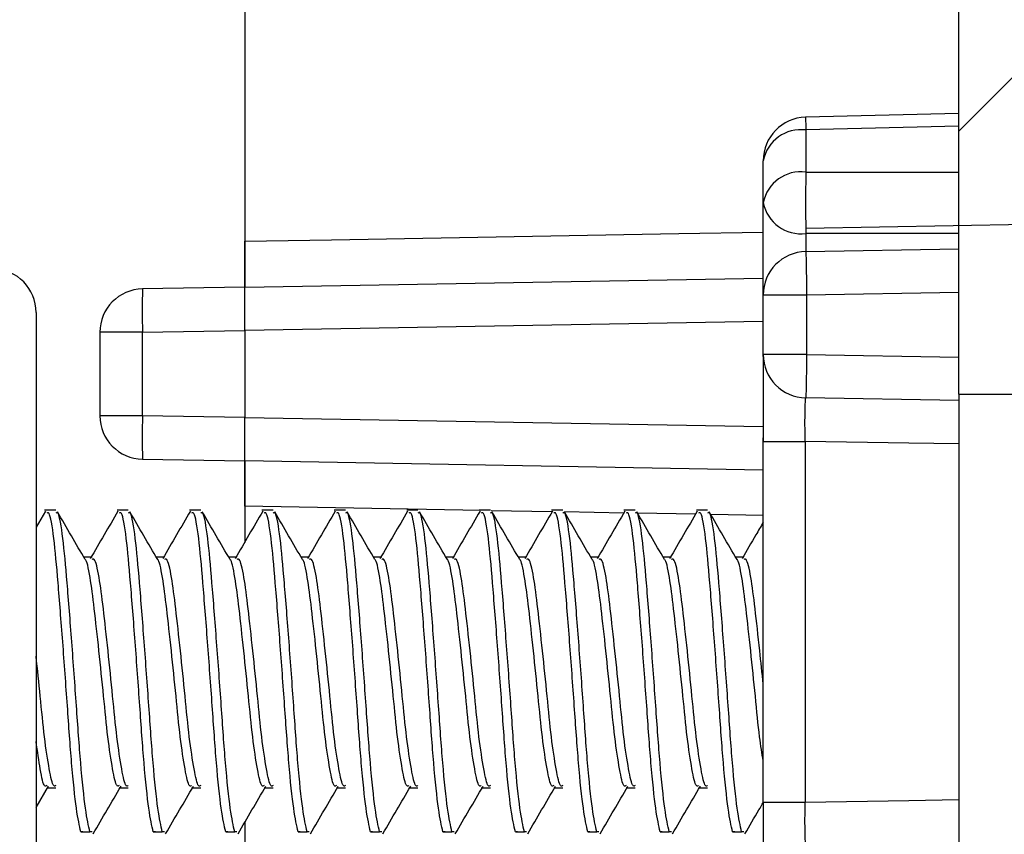
# Model space of a CAD drawing. Units: inches. Extents: x 0.1 to 16.9, y 0.1 to 10.9.
# Drawn here: x 9 to 9.5, y 5.1 to 5.5 of the extents above; entities that cross this region are included whole.
import ezdxf

# ---------------------------------------------------------------- set-up
doc = ezdxf.new("R2010")
doc.units = ezdxf.units.IN
doc.header["$MEASUREMENT"] = 0
pattern_1 = [(45, (0, 0), (-0.08838834764831843, 0.08838834764831845), [])]

msp = doc.modelspace()

# ---------------------------------------------------------------- hatches: boundary and pattern name
at = {"linetype": 'Continuous', "lineweight": 18}
h = msp.add_hatch(dxfattribs=at)
h.set_pattern_fill('ANSI31', style=0)
h.set_pattern_definition(pattern_1)
edge = h.paths.add_edge_path(flags=0)
edge.add_arc((9.766334644831375, 8.736723142814506), 0.1125, 9.046911093940612e-13, 87.00000000000075)
edge.add_line((9.772222439908704, 8.849068965474396), (9.542834644831373, 8.861090670409032))
edge.add_line((9.542834644831373, 8.861090670409032), (9.542834644831373, 8.780735724513171))
edge.add_arc((9.565334644831374, 8.780735724513173), 0.0225, 180.0000000000054, 268.5000000000015)
edge.add_line((9.564745663494447, 8.758243434701223), (9.7444236261683, 8.753538401662933))
edge.add_arc((9.743834644831374, 8.731046111850985), 0.0225, -7.958078640513122e-13, 88.49999999999977, ccw=False)
edge.add_line((9.766334644831375, 8.731046111850985), (9.766334644831398, 5.422162390149756))
edge.add_arc((9.743834644831397, 5.422162390149756), 0.0225, 271.000000000002, 360, ccw=False)
edge.add_line((9.744227323976236, 5.399665817008739), (9.638441965686559, 5.397819326711335))
edge.add_arc((9.638834644831398, 5.375322753570317), 0.0225, 91.00000000000198, 180)
edge.add_line((9.616334644831397, 5.375322753570317), (9.616334644831397, 5.337736655088517))
edge.add_arc((9.638834644831398, 5.337736655088517), 0.0225, 180, 268.9999999999988)
edge.add_line((9.638441965686559, 5.3152400819475), (9.774227323976236, 5.312869939702253))
edge.add_arc((9.773834644831398, 5.290373366561233), 0.0225, 3.694822225952521e-12, 89.00000000000182, ccw=False)
edge.add_line((9.796334644831397, 5.290373366561234), (9.796334644831399, 5.115186042097603))
edge.add_arc((9.773834644831398, 5.115186042097603), 0.0225, 271.00000000000193, 360, ccw=False)
edge.add_line((9.774227323976238, 5.092689468956584), (9.546191965686559, 5.088709096971707))
edge.add_arc((9.546584644831398, 5.066212523830688), 0.0225, 91.00000000000198, 180)
edge.add_line((9.524084644831397, 5.066212523830688), (9.524084644831401, 4.801529704329415))
edge.add_arc((9.5990846448314, 4.801529704329415), 0.07500000000000001, 180, 270.0000000000021)
edge.add_line((9.599084644831402, 4.726529704329415), (9.614084644831404, 4.726529704329415))
edge.add_arc((9.614084644831403, 4.749029704329416), 0.0225, 270.0000000000053, 360.0000000000008)
edge.add_line((9.636584644831403, 4.749029704329416), (9.636584644831402, 4.880530264806505))
edge.add_arc((9.659084644831402, 4.880530264806505), 0.0225, 93.00000000000131, 180, ccw=False)
edge.add_line((9.657907085815935, 4.902999429338482), (9.772222439908731, 4.90899044318444))
edge.add_arc((9.7663346448314, 5.02133626584433), 0.1125, 273.000000000001, 360.0000000000008)
edge.add_line((9.8788346448314, 5.02133626584433), (9.878834644831395, 5.679029704329419))
edge.add_line((9.878834644831395, 5.679029704329419), (9.856334644831396, 5.679029704329419))
edge.add_line((9.856334644831396, 5.679029704329419), (9.85633464483139, 6.579029704329418))
edge.add_line((9.85633464483139, 6.579029704329418), (9.87883464483139, 6.579029704329418))
edge.add_line((9.87883464483139, 6.579029704329418), (9.878834644831388, 6.872867538614263))
edge.add_line((9.878834644831388, 6.872867538614263), (9.893834644831387, 6.872867538614263))
edge.add_line((9.893834644831387, 6.872867538614263), (9.893834644831387, 6.915437219008107))
edge.add_line((9.893834644831387, 6.915437219008107), (9.878834644831388, 6.915437219008107))
edge.add_line((9.878834644831388, 6.915437219008107), (9.878834644831375, 8.736723142814508))
h = msp.add_hatch(dxfattribs=at)
h.set_pattern_fill('ANSI31', style=0)
h.set_pattern_definition(pattern_1)
h.paths.add_polyline_path([(9.522584644831376, 8.199029704329414), (9.522584644831397, 5.320529704329417), (9.616334644831397, 5.320529704329417), (9.616334644831376, 8.199029704329414)], flags=0)

# ---------------------------------------------------------------- linework, layer by layer
at = {"color": 7, "linetype": 'Continuous', "lineweight": 25}
for p, q in [((9.522584647761747, 5.320529621306251), (9.522584647761747, 8.199029718627495)), ((9.152834671645023, 5.64611310013812), (9.152834671645023, 5.399763685987574)), ((9.152834671645023, 5.626769163600925), (9.152834671645023, 5.376029700164604)), ((9.522584647761747, 5.465892722059306), (9.443279386402892, 5.463935184672945)), ((9.443441964524776, 5.457349560750634), (9.443441964524776, 5.435585652169164)), ((9.421334639910476, 5.4196782959323), (9.421334639910476, 5.441441984516312)), ((9.421334639910476, 5.371919047651212), (9.421334639910476, 5.4196782959323)), ((9.74422732982657, 5.411665768493701), (9.443441964524776, 5.406415529144914)), ((9.443441964524776, 5.394415547769722), (9.522584647761747, 5.395797131809546)), ((9.152834671645023, 5.376029700164604), (9.421334639910476, 5.380716306024532)), ((9.152834671645023, 5.376029700164604), (9.099941947666283, 5.375106370830983)), ((9.152834671645023, 5.353533200046092), (9.152834671645023, 5.376029700164604)), ((9.421334639910476, 5.341140303209894), (9.421334639910476, 5.371919047651212)), ((9.443834632488642, 5.371919047651212), (9.421334639910476, 5.371919047651212)), ((9.443834632488642, 5.371919047651212), (9.443834632488642, 5.341140303209894)), ((9.044834619270842, 5.362918951621089), (9.044834619270842, 5.016041478779256)), ((9.099941947666283, 5.352609870712471), (9.077834623051983, 5.352609870712471)), ((9.077834623051983, 5.352609870712471), (9.077834623051983, 5.309449449305343)), ((9.099941947666283, 5.352609870712471), (9.152834671645023, 5.353533200046092)), ((9.099941947666283, 5.309449449305343), (9.099941947666283, 5.352609870712471)), ((9.152834671645023, 5.353533200046092), (9.152834671645023, 5.30852633996918)), ((9.443834632488642, 5.341140303209894), (9.421334639910476, 5.341140303209894)), ((9.421334639910476, 5.340147234681907), (9.421334639910476, 5.341140303209894)), ((9.522584647761747, 5.317262439049018), (9.443441964524776, 5.318643803091383)), ((9.522584647761747, 5.320529621306251), (9.61633463975384, 5.320529621306251)), ((9.522584647761747, 5.320529621306251), (9.522584647761747, 5.08802948716764)), ((9.099941947666283, 5.309449449305343), (9.077834623051983, 5.309449449305343)), ((9.152834671645023, 5.30852633996918), (9.099941947666283, 5.309449449305343)), ((9.152834671645023, 5.286029619853211), (9.152834671645023, 5.30852633996918)), ((9.421334639910476, 5.296160282822928), (9.421334639910476, 5.298029601228402)), ((9.421334639910476, 5.296160282822928), (9.443067611349337, 5.296160282822928)), ((9.421334639910476, 5.109399160303352), (9.421334639910476, 5.296160282822928)), ((9.443067611349337, 5.296160282822928), (9.443067611349337, 5.109399160303352)), ((9.099941947666283, 5.286952949186832), (9.152834671645023, 5.286029619853211)), ((9.152834671645023, 5.286029619853211), (9.152834671645023, 5.243846867151969)), ((9.421334639910476, 5.281343013993282), (9.152834671645023, 5.286029619853211)), ((9.152834671645023, 5.262553031056768), (9.152834671645023, 5.243892406625894)), ((9.049691283166247, 5.260038460105307), (9.044834619270842, 5.251692856514431)), ((9.055042611347247, 5.260529714430294), (9.04924089336919, 5.260529714430294)), ((9.092542608144084, 5.260529714430294), (9.086740890166025, 5.260529714430294)), ((9.130042604940922, 5.260529714430294), (9.124240886962863, 5.260529714430294)), ((9.16754260173776, 5.260529714430294), (9.1617408837597, 5.260529714430294)), ((9.205042598534595, 5.260529714430294), (9.199240880556538, 5.260529714430294)), ((9.242542595331432, 5.260529714430294), (9.236740877353373, 5.260529714430294)), ((9.28004259212827, 5.260529714430294), (9.27424087415021, 5.260529714430294)), ((9.317542588925107, 5.260529714430294), (9.311740870947048, 5.260529714430294)), ((9.355042585721943, 5.260529714430294), (9.349240867743886, 5.260529714430294)), ((9.39254258251878, 5.260529714430294), (9.386740919540086, 5.260529714430294)), ((9.073792609745666, 5.236172695804652), (9.06958405836321, 5.236172695804652)), ((9.111292606542504, 5.236172695804652), (9.107084055160048, 5.236172695804652)), ((9.14879260333934, 5.236172695804652), (9.144584051956885, 5.236172695804652)), ((9.186292600136177, 5.236172695804652), (9.182084048753723, 5.236172695804652)), ((9.223792596933015, 5.236172695804652), (9.219584045550558, 5.236172695804652)), ((9.26129259372985, 5.236172695804652), (9.257084042347396, 5.236172695804652)), ((9.298792590526688, 5.236172695804652), (9.294584094143598, 5.236172695804652)), ((9.336292587323525, 5.236172695804652), (9.332084090940434, 5.236172695804652)), ((9.373792584120363, 5.236172695804652), (9.369584087737271, 5.236172695804652)), ((9.411292580917198, 5.236172695804652), (9.407084084534109, 5.236172695804652)), ((9.044834619270842, 5.106620152406689), (9.05128692473326, 5.117653464948921)), ((9.050355125497484, 5.116886553808343), (9.055042611347247, 5.116886553808343)), ((9.087855122294322, 5.116886553808343), (9.092542608144084, 5.116886553808343)), ((9.125355119091157, 5.116886553808343), (9.130042604940922, 5.116886553808343)), ((9.162855115887995, 5.116886553808343), (9.16754260173776, 5.116886553808343)), ((9.200355112684832, 5.116886553808343), (9.205042598534595, 5.116886553808343)), ((9.23785510948167, 5.116886553808343), (9.242542595331432, 5.116886553808343)), ((9.275355106278505, 5.116886553808343), (9.28004259212827, 5.116886553808343)), ((9.312855103075343, 5.116886553808343), (9.317542588925107, 5.116886553808343)), ((9.35035509987218, 5.116886553808343), (9.355042585721943, 5.116886553808343)), ((9.387855096669018, 5.116886553808343), (9.39254258251878, 5.116886553808343)), ((9.421334639910476, 5.109399160303352), (9.443067611349337, 5.109399160303352)), ((9.152834671645023, 5.098895161646441), (9.152834671645023, 5.081976037097611)), ((9.152834671645023, 5.098841922261466), (9.152834671645023, 5.081829958785121)), ((9.069105123895902, 5.094119016820874), (9.067990891767607, 5.0940349777917)), ((9.067990891767607, 5.0940349777917), (9.07267837761737, 5.0940349777917)), ((9.073792609745666, 5.094119016820874), (9.07267837761737, 5.0940349777917)), ((9.10660512069274, 5.094119016820874), (9.105490888564445, 5.0940349777917)), ((9.105490888564445, 5.0940349777917), (9.110178374414208, 5.0940349777917)), ((9.111292606542504, 5.094119016820874), (9.110178374414208, 5.0940349777917)), ((9.144105117489577, 5.094119016820874), (9.14299088536128, 5.0940349777917)), ((9.14299088536128, 5.0940349777917), (9.147678371211045, 5.0940349777917)), ((9.14879260333934, 5.094119016820874), (9.147678371211045, 5.0940349777917)), ((9.181605114286414, 5.094119016820874), (9.180490882158118, 5.0940349777917)), ((9.180490882158118, 5.0940349777917), (9.185178368007882, 5.0940349777917)), ((9.186292600136177, 5.094119016820874), (9.185178368007882, 5.0940349777917)), ((9.21910511108325, 5.094119016820874), (9.217990878954955, 5.0940349777917)), ((9.217990878954955, 5.0940349777917), (9.222678419804083, 5.0940349777917)), ((9.223792596933015, 5.094119016820874), (9.222678419804083, 5.0940349777917)), ((9.256605107880088, 5.094119016820874), (9.255490875751793, 5.0940349777917)), ((9.255490875751793, 5.0940349777917), (9.26017841660092, 5.0940349777917)), ((9.26129259372985, 5.094119016820874), (9.26017841660092, 5.0940349777917)), ((9.294105104676925, 5.094119016820874), (9.292990872548629, 5.0940349777917)), ((9.292990872548629, 5.0940349777917), (9.297678413397758, 5.0940349777917)), ((9.298792590526688, 5.094119016820874), (9.297678413397758, 5.0940349777917)), ((9.331605101473762, 5.094119016820874), (9.330490869345466, 5.0940349777917)), ((9.330490869345466, 5.0940349777917), (9.335178410194594, 5.0940349777917)), ((9.336292587323525, 5.094119016820874), (9.335178410194594, 5.0940349777917)), ((9.369105098270598, 5.094119016820874), (9.367990921141669, 5.0940349777917)), ((9.367990921141669, 5.0940349777917), (9.372678406991431, 5.0940349777917)), ((9.373792584120363, 5.094119016820874), (9.372678406991431, 5.0940349777917)), ((9.406605095067436, 5.094119016820874), (9.405490917938504, 5.0940349777917)), ((9.405490917938504, 5.0940349777917), (9.410178403788269, 5.0940349777917)), ((9.411292580917198, 5.094119016820874), (9.410178403788269, 5.0940349777917))]:
    msp.add_line(p, q, dxfattribs=at)
at = {"color": 8, "linetype": 'Continuous', "lineweight": 25}
for p, q in [((9.522584647761747, 5.459303138182741), (9.443441964524776, 5.457349560750634)), ((9.443441964524776, 5.435585652169164), (9.522584647761747, 5.435585652169164)), ((9.522584647761747, 5.403770719697978), (9.443441964524776, 5.403770719697978)), ((9.443441964524776, 5.403770719697978), (9.443441964524776, 5.394415547769722)), ((9.522584647761747, 5.373293591772361), (9.443834632488642, 5.371919047651212)), ((9.421334639910476, 5.358219805906021), (9.152834671645023, 5.353533200046092)), ((9.443834632488642, 5.341140303209894), (9.522584647761747, 5.339765759088745)), ((9.152834671645023, 5.30852633996918), (9.421334639910476, 5.303839514111793)), ((9.275100074224659, 5.260381216145759), (9.152834671645023, 5.262553031056768)), ((9.312009157847775, 5.259725623719219), (9.28053956638718, 5.260284637261447)), ((9.349125479076864, 5.259066291335883), (9.318398819033863, 5.259612105030596)), ((9.386241800305955, 5.258406958952547), (9.356290851301873, 5.258938912807371)), ((9.421334639910476, 5.257783486154958), (9.394182938569248, 5.258265720584144))]:
    msp.add_line(p, q, dxfattribs=at)
at = {"color": 8, "linetype": 'Continuous', "lineweight": 25, "flags": 128}
for points in [[(9.443279386402892, 5.463935184672945), (9.443290056279633, 5.463503109664313), (9.443321653414621, 5.462223604445266), (9.44337294032215, 5.460145728449066), (9.443441964524776, 5.457349560750634)], [(9.152834671645023, 5.399763685987574), (9.197810897075827, 5.400562716757102), (9.377715743799687, 5.403759279830132), (9.421334639910476, 5.404534550874136)], [(9.522584647761747, 5.294821378290067), (9.496774683420657, 5.295255873270744), (9.443067611349337, 5.296160282822928)], [(9.443067611349337, 5.109399160303352), (9.496774683420657, 5.110303349858078), (9.522584647761747, 5.110738064836212)]]:
    msp.add_lwpolyline(points, dxfattribs=at)
at = {"color": 7, "linetype": 'Continuous', "lineweight": 25, "flags": 128}
for points in [[(9.443441964524776, 5.394415547769722), (9.443449499437733, 5.393983252763632), (9.44347185667946, 5.392703087552209), (9.443508156260124, 5.390624331566176), (9.443556968196244, 5.387826403888075), (9.443616477508787, 5.384417543267524), (9.44368437422444, 5.380527988199996), (9.443758045873377, 5.376307776952236), (9.443834632488642, 5.371919047651212)], [(9.443834632488642, 5.341140303209894), (9.443758045873377, 5.336751573908869), (9.44368437422444, 5.332531362661109), (9.443616477508787, 5.328642027591041), (9.443556968196244, 5.32523294697303), (9.443508156260124, 5.322435239292388), (9.44347185667946, 5.320356263308897), (9.443449499437733, 5.319076098097474), (9.443441964524776, 5.318643803091383)]]:
    msp.add_lwpolyline(points, dxfattribs=at)
at = {"color": 7, "linetype": 'Continuous', "lineweight": 25}
for centre, radius, start, end in [((9.44383464483138, 5.441442016131756), 0.02249999999999979, 91.41406999933048, 180), ((9.440906609670728, 5.437557577722054), 0.01995371184615896, 82.70016133800743, 168.7745015968421), ((9.440906429213335, 5.415793866209556), 0.01995353930475679, 82.69957546065969, 168.7743361444009), ((10.19854374466244, 5.419678185933571), 0.7552693200766851, 178.7931482804416, 181.2068517195593), ((9.440906524256734, 5.423562584023693), 0.01995360495851083, 191.2252118201061, 277.3001252450483), ((9.44383464483138, 5.371919015909317), 0.02250000000000056, 90.99999999999741, 180), ((9.02233464483138, 5.362919015909317), 0.0224999999999997, 0, 88.99999999999804), ((9.100334644831381, 5.3526098860397), 0.02250000000000085, 91.00000000000198, 180), ((9.422395836041101, 5.363858120771727), 0.3226500166704404, 178.0021452371251, 181.9978547628758), ((9.44383464483138, 5.341140392749523), 0.02250000000000056, 180, 269.0000000000034), ((9.100334644831381, 5.30944952261914), 0.02250000000000085, 179.9999999999983, 268.9999999999988), ((9.422403749726094, 5.298201199246089), 0.3226579255450831, 178.0021942276764, 181.9978057723249)]:
    msp.add_arc(centre, radius, start, end, dxfattribs=at)
for points, knots in [([(9.15283464483138, 5.376029704329421), (9.15283464483138, 5.376029704329421), (9.15283464483138, 5.378651366869919), (9.15283464483138, 5.387461292668546), (9.15283464483138, 5.393621479186292), (9.15283464483138, 5.399763634660482)], [0, 0, 0, 0, 0.5, 0.5, 1, 1, 1, 1]), ([(9.421334644831381, 5.341140392749523), (9.42133464483138, 5.341140392749522), (9.42133464483138, 5.336257095827711), (9.42133464483138, 5.323811172769001), (9.421334644831381, 5.318822894220011), (9.421334644831381, 5.307931551341396), (9.421334644831381, 5.302101579363767), (9.421334644831381, 5.296160315643972)], [0, 0, 0, 0, 0.4999999999999969, 0.4999999999999969, 0.7499999999999984, 0.7499999999999984, 1, 1, 1, 1]), ([(9.443067599376835, 5.29616031564397), (9.442971091137371, 5.302104099547348), (9.44295241385705, 5.307918729683804), (9.443082493979427, 5.316213592647862), (9.443232666557224, 5.318647472938395), (9.443441965686542, 5.318643819608504)], [0, 0, 0, 0, 0.5, 0.5, 1, 1, 1, 1]), ([(9.15283464483138, 5.262553067554463), (9.15283464483138, 5.268654986758069), (9.15283464483138, 5.274733074183922), (9.15283464483138, 5.283439556254968), (9.15283464483138, 5.286029704329421), (9.15283464483138, 5.286029704329421)], [0, 0, 0, 0, 0.5, 0.5, 1, 1, 1, 1]), ([(9.067990891767607, 5.0940349777917), (9.067243523494955, 5.097315153899226), (9.06572906588937, 5.103962061234567), (9.06317724219659, 5.12827336899633), (9.061062305903619, 5.159123194233568), (9.058616297238732, 5.192762062399042), (9.056168084615638, 5.224013156225661), (9.054059196777388, 5.247489540043168), (9.051900462316873, 5.260088550500292), (9.050741665673513, 5.259227630242178), (9.050355125497484, 5.258940452789581)], [0, 0, 0, 0, 0.1320551308269455, 0.2675948452123951, 0.3977467636038591, 0.5321063263181528, 0.666464814775234, 0.7966173336842204, 0.9321575773546553, 1, 1, 1, 1]), ([(9.07267837761737, 5.0940349777917), (9.071931011483485, 5.097315154043637), (9.070416558211873, 5.10396206167161), (9.067864701896887, 5.128273366296892), (9.065749887085515, 5.159123199452825), (9.063303755180653, 5.192762059276538), (9.060855585514709, 5.224013156803792), (9.058746650070375, 5.247489538553378), (9.056588043288341, 5.26008855114905), (9.055429175384415, 5.259227630454996), (9.055042611347247, 5.258940452789581)], [0, 0, 0, 0, 0.1320551308025091, 0.2675948451628774, 0.3977467483601381, 0.5321063272486383, 0.6664648156808568, 0.7966173345657588, 0.9321575617259179, 1, 1, 1, 1]), ([(9.07028689524398, 5.234972169673233), (9.067884888648706, 5.239069914669587), (9.063073422569616, 5.247278119047344), (9.05828536079216, 5.25550928623741), (9.055887621585617, 5.259631244809492)], [0, 0, 0, 0, 0.4992255075249753, 0.9999999999999999, 0.9999999999999999, 0.9999999999999999, 0.9999999999999999]), ([(9.087191279963085, 5.260038460105307), (9.084805149853686, 5.255935423005519), (9.080038839516353, 5.2477395798425), (9.075256960343483, 5.239550014903593), (9.072869005415223, 5.2354603440338)], [0, 0, 0, 0, 0.5006241600987525, 1, 1, 1, 1]), ([(9.105490888564445, 5.0940349777917), (9.104743520291791, 5.097315153899226), (9.103229062686207, 5.103962061234567), (9.100677238993427, 5.12827336899633), (9.098562302700454, 5.159123194233568), (9.09611629403557, 5.192762062399042), (9.093668081412476, 5.224013156225661), (9.091559193574223, 5.247489540043168), (9.08940045911371, 5.260088550500292), (9.08824166247035, 5.259227630242178), (9.087855122294322, 5.258940452789581)], [0, 0, 0, 0, 0.1320551308269455, 0.2675948452123951, 0.3977467636038591, 0.5321063263181528, 0.666464814775234, 0.7966173336842204, 0.9321575773546553, 1, 1, 1, 1]), ([(9.110178374414208, 5.0940349777917), (9.109431008280323, 5.097315154043637), (9.107916555008712, 5.10396206167161), (9.105364698693723, 5.128273366296892), (9.103249883882352, 5.159123199452825), (9.100803751977491, 5.192762059276538), (9.098355582311546, 5.224013156803792), (9.096246646867213, 5.247489538553378), (9.094088040085179, 5.26008855114905), (9.092929172181252, 5.259227630454996), (9.092542608144084, 5.258940452789581)], [0, 0, 0, 0, 0.1320551308025091, 0.2675948451628774, 0.3977467483601381, 0.5321063272486383, 0.6664648156808568, 0.7966173345657588, 0.9321575617259179, 1, 1, 1, 1]), ([(9.107786892040815, 5.234972169673233), (9.105384885445543, 5.239069914669587), (9.100573419366452, 5.247278119047344), (9.095785357588998, 5.25550928623741), (9.093387618382454, 5.259631244809492)], [0, 0, 0, 0, 0.4992255075249753, 0.9999999999999999, 0.9999999999999999, 0.9999999999999999, 0.9999999999999999]), ([(9.124691276759922, 5.260038460105307), (9.122305146650524, 5.255935423005519), (9.11753883631319, 5.2477395798425), (9.112756957140318, 5.239550014903593), (9.110369002212058, 5.2354603440338)], [0, 0, 0, 0, 0.5006241600987525, 1, 1, 1, 1]), ([(9.14299088536128, 5.0940349777917), (9.142243517088628, 5.097315153899226), (9.140729059483045, 5.103962061234567), (9.138177235790264, 5.12827336899633), (9.136062299497292, 5.159123194233568), (9.133616290832405, 5.192762062399042), (9.131168078209312, 5.224013156225661), (9.129059190371061, 5.247489540043168), (9.126900455910548, 5.260088550500292), (9.125741659267186, 5.259227630242178), (9.125355119091157, 5.258940452789581)], [0, 0, 0, 0, 0.1320551308269455, 0.2675948452123951, 0.3977467636038591, 0.5321063263181528, 0.666464814775234, 0.7966173336842204, 0.9321575773546553, 1, 1, 1, 1]), ([(9.147678371211045, 5.0940349777917), (9.14693100507716, 5.097315154043637), (9.145416551805548, 5.10396206167161), (9.14286469549056, 5.128273366296892), (9.14074988067919, 5.159123199452825), (9.138303748774328, 5.192762059276538), (9.135855579108384, 5.224013156803792), (9.13374664366405, 5.247489538553378), (9.131588036882015, 5.26008855114905), (9.130429168978088, 5.259227630454996), (9.130042604940922, 5.258940452789581)], [0, 0, 0, 0, 0.1320551308025091, 0.2675948451628774, 0.3977467483601381, 0.5321063272486383, 0.6664648156808568, 0.7966173345657588, 0.9321575617259179, 1, 1, 1, 1]), ([(9.145286888837653, 5.234972169673233), (9.142884882242381, 5.239069914669587), (9.138073416163289, 5.247278119047344), (9.133285354385835, 5.25550928623741), (9.130887615179292, 5.259631244809492)], [0, 0, 0, 0, 0.4992255075249753, 0.9999999999999999, 0.9999999999999999, 0.9999999999999999, 0.9999999999999999]), ([(9.162191273556758, 5.260038460105307), (9.159805168636412, 5.255935419011767), (9.155038899350554, 5.247739551941548), (9.150256979102187, 5.239550010925639), (9.147868999008896, 5.2354603440338)], [0, 0, 0, 0, 0.5006231870755964, 1, 1, 1, 1]), ([(9.180490882158118, 5.0940349777917), (9.179743513885466, 5.097315153899226), (9.17822905627988, 5.103962061234567), (9.1756772325871, 5.12827336899633), (9.17356229629413, 5.159123194233568), (9.171116287629243, 5.192762062399042), (9.168668075006149, 5.224013156225661), (9.166559187167897, 5.247489540043168), (9.164400452707383, 5.260088550500292), (9.163241656064024, 5.259227630242178), (9.162855115887995, 5.258940452789581)], [0, 0, 0, 0, 0.1320551308269455, 0.2675948452123951, 0.3977467636038591, 0.5321063263181528, 0.666464814775234, 0.7966173336842204, 0.9321575773546553, 1, 1, 1, 1]), ([(9.185178368007882, 5.0940349777917), (9.184431001832511, 5.097315154042001), (9.18291654847683, 5.10396206166666), (9.18036469279652, 5.128273366316965), (9.1782498756281, 5.159123199379963), (9.17580375272832, 5.192762059558744), (9.173355549665997, 5.224013154576947), (9.171246737030458, 5.247489541698329), (9.16908802285025, 5.26008855073633), (9.167929163042837, 5.259227630334306), (9.16754260173776, 5.258940452789581)], [0, 0, 0, 0, 0.1320551306288374, 0.2675948448109513, 0.3977467478370432, 0.532106326548841, 0.6664648148043587, 0.796617318348042, 0.9321575618151405, 1, 1, 1, 1]), ([(9.18278688563449, 5.234972169673233), (9.180384879039218, 5.239069914669587), (9.175573412960127, 5.247278119047344), (9.170785351182671, 5.25550928623741), (9.168387611976128, 5.259631244809492)], [0, 0, 0, 0, 0.4992255075249753, 0.9999999999999999, 0.9999999999999999, 0.9999999999999999, 0.9999999999999999]), ([(9.199691270353595, 5.260038460105307), (9.19730516543325, 5.255935419011767), (9.192538896147392, 5.247739551941548), (9.187756975899022, 5.239550010925639), (9.185368995805733, 5.2354603440338)], [0, 0, 0, 0, 0.5006231870755964, 1, 1, 1, 1]), ([(9.217990878954955, 5.0940349777917), (9.217243510695532, 5.097315153899394), (9.215729053116753, 5.103962061235074), (9.213177229221593, 5.128273368994273), (9.211062293680216, 5.159123194241032), (9.208616282143874, 5.192762062370144), (9.206168080199594, 5.224013156331983), (9.204059153279577, 5.247489538686112), (9.201900544413965, 5.260088551134017), (9.200741676668981, 5.259227630451237), (9.200355112684832, 5.258940452789581)], [0, 0, 0, 0, 0.1320551309383872, 0.2675948454382192, 0.3977467639395187, 0.5321063267671989, 0.6664648153376657, 0.7966173343564881, 0.9321575616561113, 1, 1, 1, 1]), ([(9.222678419804083, 5.0940349777917), (9.221931030463237, 5.097315153777057), (9.220416530256196, 5.103962060466051), (9.217864693503751, 5.128273366380224), (9.215749871357906, 5.1591231993627), (9.213303749815207, 5.192762059563437), (9.210855546387824, 5.224013154575734), (9.208746733848397, 5.247489541698672), (9.206588019644697, 5.260088550736291), (9.205429159839074, 5.259227630334296), (9.205042598534595, 5.258940452789581)], [0, 0, 0, 0, 0.1320551442048228, 0.2675948562668882, 0.3977467572572054, 0.5321063338674139, 0.6664648200213592, 0.7966173215292583, 0.9321575628763, 1, 1, 1, 1]), ([(9.220286937430691, 5.234972169673233), (9.217884909087044, 5.239069912671268), (9.213073404135738, 5.247278105041833), (9.208285344550662, 5.255509284234154), (9.205887608772965, 5.259631244809492)], [0, 0, 0, 0, 0.4992259943530458, 1, 1, 1, 1]), ([(9.237191267150433, 5.260038460105307), (9.234805162230087, 5.255935419011767), (9.230038892944227, 5.247739551941548), (9.22525697269586, 5.239550010925639), (9.22286899260257, 5.2354603440338)], [0, 0, 0, 0, 0.5006231870755964, 1, 1, 1, 1]), ([(9.255490875751793, 5.0940349777917), (9.254743509617908, 5.097315154043637), (9.253229056346296, 5.10396206167161), (9.250677200031308, 5.128273366296892), (9.248562385219937, 5.159123199452825), (9.246116253315076, 5.192762059276538), (9.24366808364913, 5.224013156803792), (9.241559148204798, 5.247489538553378), (9.239400541422762, 5.26008855114905), (9.238241673518836, 5.259227630454996), (9.23785510948167, 5.258940452789581)], [0, 0, 0, 0, 0.1320551308025091, 0.2675948451628774, 0.3977467483601381, 0.5321063272486383, 0.6664648156808568, 0.7966173345657588, 0.9321575617259179, 1, 1, 1, 1]), ([(9.26017841660092, 5.0940349777917), (9.2594310195765, 5.09731515330194), (9.257916503892863, 5.103962058618685), (9.255364784713057, 5.128273370831871), (9.253249842503564, 5.159123196592375), (9.250803753610041, 5.192762059968719), (9.248355541374927, 5.224013154470925), (9.24624673115437, 5.247489541728156), (9.244088016383873, 5.260088550732951), (9.24292915662149, 5.25922763033346), (9.242542595331432, 5.258940452789581)], [0, 0, 0, 0, 0.1320551443784937, 0.2675948401335542, 0.3977467564651582, 0.5321063332520682, 0.6664648195827138, 0.7966173212617815, 0.9321575627870777, 1, 1, 1, 1]), ([(9.257786934227529, 5.234972169673233), (9.25538490588388, 5.239069912671268), (9.250573400932575, 5.247278105041833), (9.2457853413475, 5.255509284234154), (9.243387605569803, 5.259631244809492)], [0, 0, 0, 0, 0.4992259943530458, 1, 1, 1, 1]), ([(9.27469126394727, 5.260038460105307), (9.272305159026923, 5.255935419011767), (9.267538889741065, 5.247739551941548), (9.262756969492697, 5.239550010925639), (9.260368989399407, 5.2354603440338)], [0, 0, 0, 0, 0.5006231870755964, 1, 1, 1, 1]), ([(9.292990872548629, 5.0940349777917), (9.292243506414744, 5.097315154043637), (9.290729053143133, 5.10396206167161), (9.288177196828146, 5.128273366296892), (9.286062382016773, 5.159123199452825), (9.283616250111912, 5.192762059276538), (9.281168080445967, 5.224013156803792), (9.279059145001634, 5.247489538553378), (9.2769005382196, 5.26008855114905), (9.275741670315673, 5.259227630454996), (9.275355106278505, 5.258940452789581)], [0, 0, 0, 0, 0.1320551308025091, 0.2675948451628774, 0.3977467483601381, 0.5321063272486383, 0.6664648156808568, 0.7966173345657588, 0.9321575617259179, 1, 1, 1, 1]), ([(9.297678413397758, 5.0940349777917), (9.296931016373337, 5.09731515330194), (9.295416500689699, 5.103962058618685), (9.292864781509895, 5.128273370831871), (9.290749839300402, 5.159123196592375), (9.288303750406879, 5.192762059968719), (9.285855538171763, 5.224013154470925), (9.283746727951208, 5.247489541728156), (9.28158801318071, 5.260088550732951), (9.280429153418327, 5.25922763033346), (9.28004259212827, 5.258940452789581)], [0, 0, 0, 0, 0.1320551443784937, 0.2675948401335542, 0.3977467564651582, 0.5321063332520682, 0.6664648195827138, 0.7966173212617815, 0.9321575627870777, 1, 1, 1, 1]), ([(9.295286931024366, 5.234972169673233), (9.292884902680717, 5.239069912671268), (9.288073397729413, 5.247278105041833), (9.283285338144335, 5.255509284234154), (9.28088760236664, 5.259631244809492)], [0, 0, 0, 0, 0.4992259943530458, 1, 1, 1, 1]), ([(9.312191260744106, 5.260038460105307), (9.30980515582376, 5.255935419011767), (9.305038886537902, 5.247739551941548), (9.300256966289533, 5.239550010925639), (9.297868986196244, 5.2354603440338)], [0, 0, 0, 0, 0.5006231870755964, 1, 1, 1, 1]), ([(9.330490869345466, 5.0940349777917), (9.329743503211581, 5.097315154043637), (9.328229049939969, 5.10396206167161), (9.325677193624983, 5.128273366296892), (9.32356237881361, 5.159123199452825), (9.32111624690875, 5.192762059276538), (9.318668077242805, 5.224013156803792), (9.316559141798471, 5.247489538553378), (9.314400535016437, 5.26008855114905), (9.31324166711251, 5.259227630454996), (9.312855103075343, 5.258940452789581)], [0, 0, 0, 0, 0.1320551308025091, 0.2675948451628774, 0.3977467483601381, 0.5321063272486383, 0.6664648156808568, 0.7966173345657588, 0.9321575617259179, 1, 1, 1, 1]), ([(9.335178410194594, 5.0940349777917), (9.334431013170173, 5.09731515330194), (9.332916497486536, 5.103962058618685), (9.330364778306732, 5.128273370831871), (9.328249836097239, 5.159123196592375), (9.325803747203716, 5.192762059968719), (9.3233555349686, 5.224013154470925), (9.321246724748045, 5.247489541728156), (9.319088009977547, 5.260088550732951), (9.317929150215164, 5.25922763033346), (9.317542588925107, 5.258940452789581)], [0, 0, 0, 0, 0.1320551443784937, 0.2675948401335542, 0.3977467564651582, 0.5321063332520682, 0.6664648195827138, 0.7966173212617815, 0.9321575627870777, 1, 1, 1, 1]), ([(9.332786927821203, 5.234972169673233), (9.330384899477554, 5.239069912671268), (9.325573394526248, 5.247278105041833), (9.320785334941172, 5.255509284234154), (9.318387599163476, 5.259631244809492)], [0, 0, 0, 0, 0.4992259943530458, 1, 1, 1, 1]), ([(9.349691257540943, 5.260038460105307), (9.347305152620597, 5.255935419011767), (9.34253888333474, 5.247739551941548), (9.33775696308637, 5.239550010925639), (9.335368982993081, 5.2354603440338)], [0, 0, 0, 0, 0.5006231870755964, 1, 1, 1, 1]), ([(9.367990921141669, 5.0940349777917), (9.367243531800822, 5.097315153777057), (9.365729031593782, 5.103962060466051), (9.363177194841336, 5.128273366380224), (9.36106237269549, 5.1591231993627), (9.358616251152792, 5.192762059563437), (9.35616804772541, 5.224013154575734), (9.354059235185982, 5.247489541698672), (9.351900520982282, 5.260088550736291), (9.35074166117666, 5.259227630334296), (9.35035509987218, 5.258940452789581)], [0, 0, 0, 0, 0.1320551442048228, 0.2675948562668882, 0.3977467572572054, 0.5321063338674139, 0.6664648200213592, 0.7966173215292583, 0.9321575628763, 1, 1, 1, 1]), ([(9.372678406991431, 5.0940349777917), (9.371931010116368, 5.097315153310991), (9.370416494735386, 5.103962058646072), (9.367864773270671, 5.128273370720812), (9.365749839546808, 5.15912319699547), (9.363303718333373, 5.192762057041333), (9.36085562667041, 5.224013158912046), (9.358746694961644, 5.247489539627109), (9.356588009796056, 5.260088550905998), (9.35542914776782, 5.259227630376747), (9.355042585721943, 5.258940452789581)], [0, 0, 0, 0, 0.1320551445143985, 0.2675948404089499, 0.3977467568744999, 0.5321063337996864, 0.6664648040694066, 0.79661732105247, 0.9321575627172575, 1, 1, 1, 1]), ([(9.37028692461804, 5.234972169673233), (9.367884921431202, 5.239069916655251), (9.363073457517268, 5.247278132964218), (9.358285356922039, 5.255509288227993), (9.355887595960313, 5.259631244809492)], [0, 0, 0, 0, 0.4992250237778489, 1, 1, 1, 1]), ([(9.38719125433778, 5.260038460105307), (9.384805149417435, 5.255935419011767), (9.380038880131575, 5.247739551941548), (9.375256959883208, 5.239550010925639), (9.372868979789919, 5.2354603440338)], [0, 0, 0, 0, 0.5006231870755964, 1, 1, 1, 1]), ([(9.405490917938504, 5.0940349777917), (9.404743520914085, 5.09731515330194), (9.403229005230447, 5.103962058618685), (9.400677286050643, 5.128273370831871), (9.39856234384115, 5.159123196592375), (9.396116254947627, 5.192762059968719), (9.39366804271251, 5.224013154470925), (9.391559232491955, 5.247489541728156), (9.389400517721457, 5.260088550732951), (9.388241657959075, 5.25922763033346), (9.387855096669018, 5.258940452789581)], [0, 0, 0, 0, 0.1320551443784937, 0.2675948401335542, 0.3977467564651582, 0.5321063332520682, 0.6664648195827138, 0.7966173212617815, 0.9321575627870777, 1, 1, 1, 1]), ([(9.410178403788269, 5.0940349777917), (9.409431036070403, 5.097315153938951), (9.407916579589036, 5.103962061354788), (9.405364747408933, 5.128273368508838), (9.40324984255029, 5.159123197252164), (9.400803713443072, 5.192762056971556), (9.398355623903553, 5.224013158930092), (9.396246691635733, 5.24748953962203), (9.394088006606795, 5.260088550906576), (9.392929144568134, 5.25922763037689), (9.39254258251878, 5.258940452789581)], [0, 0, 0, 0, 0.1320551287614501, 0.2675948410269013, 0.3977467573826384, 0.5321063341944618, 0.6664648043508199, 0.7966173212240698, 0.9321575627744982, 1, 1, 1, 1]), ([(9.407786921414877, 5.234972169673233), (9.405384914819605, 5.239069914669587), (9.400573448740513, 5.247278119047344), (9.395785386963059, 5.25550928623741), (9.393387647756516, 5.259631244809492)], [0, 0, 0, 0, 0.4992255075249753, 0.9999999999999999, 0.9999999999999999, 0.9999999999999999, 0.9999999999999999]), ([(9.421334639910476, 5.254270566736503), (9.42006658229993, 5.252090489057479), (9.416417988056201, 5.245817730781835), (9.41275736285528, 5.239549845336905), (9.410368976586755, 5.2354603440338)], [0, 0, 0, 0, 0.3475468977479585, 1, 1, 1, 1]), ([(9.087855122294322, 5.118015140770811), (9.087482282771415, 5.117788137790036), (9.086342687406711, 5.117094296260991), (9.08448360284985, 5.125733043464245), (9.081926664473162, 5.142070625975871), (9.079811993038344, 5.164234275847017), (9.077366897997528, 5.188012010187888), (9.074915944676585, 5.210351814079858), (9.072833188861969, 5.226408613212646), (9.071086630750107, 5.234834196705846), (9.070303087268751, 5.234882323185389), (9.070287335238897, 5.23488329069997)], [0, 0, 0, 0, 0.0644479766183171, 0.1969872046989465, 0.3330598259065097, 0.4636713538811749, 0.5985445839610923, 0.7334192351073238, 0.8640293615508843, 0.9972665032546453, 1, 1, 1, 1]), ([(9.092542608144084, 5.118015140770811), (9.092169768063298, 5.117788152558389), (9.091030170993418, 5.117094356169255), (9.089171109989966, 5.12573247985982), (9.086614071595953, 5.14207271392561), (9.084499763675536, 5.164226738556242), (9.082053621197046, 5.188041223571428), (9.079606149130038, 5.210244334621736), (9.077495923745468, 5.226916626354808), (9.075338367936544, 5.23585890761353), (9.07417920440174, 5.235248055271627), (9.073792609745666, 5.235044328839644)], [0, 0, 0, 0, 0.06033363699754726, 0.1844116002563514, 0.3117973858778744, 0.4340706846912522, 0.5603336779969312, 0.6865979716088233, 0.8088699865041655, 0.9362558952087432, 1, 1, 1, 1]), ([(9.125355119091157, 5.118015140770811), (9.12498227956825, 5.117788137790036), (9.123842684203547, 5.117094296260991), (9.121983599646688, 5.125733043464245), (9.11942666127, 5.142070625975871), (9.117311989835182, 5.164234275847017), (9.114866894794366, 5.188012010187888), (9.11241594147342, 5.210351814079858), (9.110333185658806, 5.226408613212646), (9.108586627546943, 5.234834196705846), (9.107803084065587, 5.234882323185389), (9.107787332035734, 5.23488329069997)], [0, 0, 0, 0, 0.0644479766183171, 0.1969872046989465, 0.3330598259065097, 0.4636713538811749, 0.5985445839610923, 0.7334192351073238, 0.8640293615508843, 0.9972665032546453, 1, 1, 1, 1]), ([(9.130042604940922, 5.118015140770811), (9.129669764860136, 5.117788152558389), (9.128530167790254, 5.117094356169255), (9.126671106786803, 5.12573247985982), (9.12411406839279, 5.14207271392561), (9.121999760472374, 5.164226738556242), (9.119553617993882, 5.188041223571428), (9.117106145926876, 5.210244334621736), (9.114995920542306, 5.226916626354808), (9.112838364733381, 5.23585890761353), (9.111679201198577, 5.235248055271627), (9.111292606542504, 5.235044328839644)], [0, 0, 0, 0, 0.06033363699754726, 0.1844116002563514, 0.3117973858778744, 0.4340706846912522, 0.5603336779969312, 0.6865979716088233, 0.8088699865041655, 0.9362558952087432, 1, 1, 1, 1]), ([(9.162855115887995, 5.118015140770811), (9.162482276365088, 5.117788137790036), (9.161342681000384, 5.117094296260991), (9.159483596443525, 5.125733043464245), (9.156926658066837, 5.142070625975871), (9.15481198663202, 5.164234275847017), (9.152366891591203, 5.188012010187888), (9.149915938270256, 5.210351814079858), (9.147833182455642, 5.226408613212646), (9.14608662434378, 5.234834196705846), (9.145303080862424, 5.234882323185389), (9.14528732883257, 5.23488329069997)], [0, 0, 0, 0, 0.0644479766183171, 0.1969872046989465, 0.3330598259065097, 0.4636713538811749, 0.5985445839610923, 0.7334192351073238, 0.8640293615508843, 0.9972665032546453, 1, 1, 1, 1]), ([(9.16754260173776, 5.118015140770811), (9.167169761656972, 5.117788152558389), (9.166030164587092, 5.117094356169255), (9.16417110358364, 5.12573247985982), (9.161614065189628, 5.14207271392561), (9.159499757269211, 5.164226738556242), (9.157053614790719, 5.188041223571428), (9.154606142723713, 5.210244334621736), (9.152495917339143, 5.226916626354808), (9.150338361530217, 5.23585890761353), (9.149179197995414, 5.235248055271627), (9.14879260333934, 5.235044328839644)], [0, 0, 0, 0, 0.06033363699754726, 0.1844116002563514, 0.3117973858778744, 0.4340706846912522, 0.5603336779969312, 0.6865979716088233, 0.8088699865041655, 0.9362558952087432, 1, 1, 1, 1]), ([(9.200355112684832, 5.118015140770811), (9.199982273161925, 5.117788137790036), (9.198842677797222, 5.117094296260991), (9.196983593240361, 5.125733043464245), (9.194426654863673, 5.142070625975871), (9.192311983428855, 5.164234275847017), (9.189866888388039, 5.188012010187888), (9.187415935067095, 5.210351814079858), (9.18533317925248, 5.226408613212646), (9.18358662114062, 5.234834196705846), (9.182803077659262, 5.234882323185389), (9.182787325629407, 5.23488329069997)], [0, 0, 0, 0, 0.0644479766183171, 0.1969872046989465, 0.3330598259065097, 0.4636713538811749, 0.5985445839610923, 0.7334192351073238, 0.8640293615508843, 0.9972665032546453, 1, 1, 1, 1]), ([(9.205042598534595, 5.118015140770811), (9.204669782057797, 5.117788152828982), (9.203530256586312, 5.117094356933329), (9.201671066931356, 5.125732478070522), (9.199114071161373, 5.142072714086662), (9.196999749861229, 5.164226738417844), (9.194553619356542, 5.188041223976972), (9.192106113324119, 5.210244331496571), (9.189996010365398, 5.226916630763413), (9.187838347643392, 5.235858907035154), (9.1866791920739, 5.235248055102542), (9.186292600136177, 5.235044328839644)], [0, 0, 0, 0, 0.06033360784100111, 0.1844115998089377, 0.311797385121275, 0.4340706836378759, 0.5603336766370943, 0.6865979699425229, 0.8088699564010483, 0.9362558953634602, 0.9999999999999999, 0.9999999999999999, 0.9999999999999999, 0.9999999999999999]), ([(9.23785510948167, 5.118015140770811), (9.237482269773968, 5.117788137772243), (9.236342673844439, 5.117094296188802), (9.23448359708947, 5.125733044143388), (9.231926625711534, 5.142070622228318), (9.229812074646548, 5.164234283163281), (9.227366859760451, 5.188012005841535), (9.22491593851426, 5.21035181474327), (9.222833174140382, 5.226408613022219), (9.22108661794418, 5.234834196706512), (9.22030307445623, 5.234882323185404), (9.220287322426245, 5.23488329069997)], [0, 0, 0, 0, 0.0644479764875218, 0.1969872042991667, 0.3330598252305745, 0.4636713228814894, 0.5985445847758343, 0.7334192356483415, 0.8640293618268327, 0.9972665032601928, 1, 1, 1, 1]), ([(9.242542595331432, 5.118015140770811), (9.242169779521973, 5.117788152885129), (9.241030256090225, 5.117094357161084), (9.239171038442842, 5.125732475080995), (9.236614162600823, 5.142072720348605), (9.234499721048504, 5.164226734525498), (9.232053623165758, 5.188041224549085), (9.229606108308166, 5.210244331348671), (9.227496007672395, 5.226916630805036), (9.22533834438246, 5.23585890703044), (9.224179188856288, 5.235248055101364), (9.223792596933015, 5.235044328839644)], [0, 0, 0, 0, 0.06033360798744986, 0.1844116002565629, 0.3117973553110486, 0.4340706822641865, 0.5603336755698852, 0.686597969181797, 0.8088699559371153, 0.9362558952087331, 1, 1, 1, 1]), ([(9.275355106278505, 5.118015140770811), (9.274982266570806, 5.117788137772243), (9.273842670641274, 5.117094296188802), (9.271983593886308, 5.125733044143388), (9.269426622508371, 5.142070622228318), (9.267312071443385, 5.164234283163281), (9.264866856557289, 5.188012005841535), (9.262415935311095, 5.21035181474327), (9.260333170937217, 5.226408613022219), (9.25858661474102, 5.234834196706512), (9.257803071253068, 5.234882323185404), (9.257787319223082, 5.23488329069997)], [0, 0, 0, 0, 0.0644479764875218, 0.1969872042991667, 0.3330598252305745, 0.4636713228814894, 0.5985445847758343, 0.7334192356483415, 0.8640293618268327, 0.9972665032601928, 1, 1, 1, 1]), ([(9.28004259212827, 5.118015140770811), (9.27966977631881, 5.117788152885129), (9.278530252887062, 5.117094357161084), (9.27667103523968, 5.125732475080995), (9.27411415939766, 5.142072720348605), (9.271999717845341, 5.164226734525498), (9.269553619962593, 5.188041224549085), (9.267106105105004, 5.210244331348671), (9.26499600446923, 5.226916630805036), (9.262838341179297, 5.23585890703044), (9.261679185653126, 5.235248055101364), (9.26129259372985, 5.235044328839644)], [0, 0, 0, 0, 0.06033360798744986, 0.1844116002565629, 0.3117973553110486, 0.4340706822641865, 0.5603336755698852, 0.686597969181797, 0.8088699559371153, 0.9362558952087331, 1, 1, 1, 1]), ([(9.312855103075343, 5.118015140770811), (9.312482263351848, 5.117788137772203), (9.311342667374044, 5.117094296188643), (9.309483591285892, 5.125733044144879), (9.306926617070937, 5.142070622222787), (9.304812076299084, 5.164234283183231), (9.302366822144855, 5.188012005764271), (9.29991604691412, 5.210351815027484), (9.297832751020797, 5.226408610675671), (9.296087543822209, 5.234834197934314), (9.295303086598494, 5.23488232319882), (9.295287316019918, 5.23488329069997)], [0, 0, 0, 0, 0.06444797659118615, 0.1969872046160199, 0.3330598257663001, 0.463671323627303, 0.598544585738591, 0.7334192368280437, 0.8640293632166207, 0.9972664722222893, 1, 1, 1, 1]), ([(9.317542588925107, 5.118015140770811), (9.317169773115646, 5.117788152885129), (9.316030249683898, 5.117094357161084), (9.314171032036517, 5.125732475080995), (9.311614156194498, 5.142072720348605), (9.309499714642179, 5.164226734525498), (9.30705361675943, 5.188041224549085), (9.30460610190184, 5.210244331348671), (9.302496001266068, 5.226916630805036), (9.300338337976134, 5.23585890703044), (9.299179182449963, 5.235248055101364), (9.298792590526688, 5.235044328839644)], [0, 0, 0, 0, 0.06033360798744986, 0.1844116002565629, 0.3117973553110486, 0.4340706822641865, 0.5603336755698852, 0.686597969181797, 0.8088699559371153, 0.9362558952087331, 1, 1, 1, 1]), ([(9.35035509987218, 5.118015140770811), (9.349982260152498, 5.117788137772417), (9.348842664186344, 5.117094296189514), (9.346983587937245, 5.125733044136695), (9.344426614407054, 5.142070622253121), (9.342312071150783, 5.164234283073815), (9.339866826474566, 5.188012006187996), (9.33741601618459, 5.210351811791502), (9.335332848569452, 5.226408615463411), (9.333587540453353, 5.234834197898534), (9.332803083388354, 5.234882323198343), (9.332787312816755, 5.23488329069997)], [0, 0, 0, 0, 0.06444797642471686, 0.1969872041072015, 0.3330598249060057, 0.4636713224296388, 0.5985445841925489, 0.7334192349336199, 0.8640293309258301, 0.9972664722293499, 1, 1, 1, 1]), ([(9.355042585721943, 5.118015140770811), (9.354669769899507, 5.117788152884019), (9.353530246428095, 5.117094357156589), (9.351671029328578, 5.125732475123281), (9.349114151155629, 5.14207272019186), (9.346999718060284, 5.164226735090859), (9.344553588110381, 5.188041220450961), (9.34210619323352, 5.210244337573267), (9.339995971688767, 5.226916627859507), (9.337838337781395, 5.235858907273061), (9.336679179999207, 5.235248055162042), (9.336292587323525, 5.235044328839644)], [0, 0, 0, 0, 0.0603336081020414, 0.1844116006068157, 0.311797355903245, 0.4340706830886163, 0.5603336766341263, 0.68659794044651, 0.8088699555741024, 0.9362558950876642, 1, 1, 1, 1]), ([(9.387855096669018, 5.118015140770811), (9.387482280549717, 5.117788138042823), (9.386342756170936, 5.117094296952802), (9.384483551422578, 5.125733042355193), (9.381926619868654, 5.142070622385856), (9.37981206558285, 5.164234283037593), (9.377366823914494, 5.188012006197845), (9.374916012814504, 5.210351811788945), (9.372832845414202, 5.226408615464146), (9.371087537250025, 5.234834197898532), (9.370303080185188, 5.234882323198343), (9.370287309613593, 5.23488329069997)], [0, 0, 0, 0, 0.06444794543630754, 0.1969872041073583, 0.3330598249061359, 0.4636713224297436, 0.5985445841926273, 0.7334192349336721, 0.8640293309258568, 0.9972664722293505, 1, 1, 1, 1]), ([(9.39254258251878, 5.118015140770811), (9.39216976417049, 5.117788152732977), (9.391030233157986, 5.117094356653028), (9.389171122679024, 5.125732479496337), (9.386614123219907, 5.142072716956306), (9.38449972165386, 5.16422673548226), (9.382053583059394, 5.18804122034455), (9.379606190508042, 5.210244337600773), (9.377495968351171, 5.226916627851767), (9.375338334593456, 5.235858907273937), (9.374179176799851, 5.235248055162262), (9.373792584120363, 5.235044328839644)], [0, 0, 0, 0, 0.06033360800811599, 0.1844115713094401, 0.3117973569746165, 0.4340706839696368, 0.5603336773185844, 0.6865979409344041, 0.8088699558716472, 0.9362558951868988, 0.9999999999999999, 0.9999999999999999, 0.9999999999999999, 0.9999999999999999]), ([(9.421334639910476, 5.130754753601716), (9.420699478557488, 5.134654094770005), (9.41925353609824, 5.143530930446129), (9.417310639845326, 5.164357330499366), (9.414867207590229, 5.187978543568558), (9.412415909190441, 5.210360497574946), (9.410332871036234, 5.226406122263438), (9.408587533945319, 5.234834206681088), (9.407803076980025, 5.234882323371427), (9.407787306410428, 5.23488329069997)], [0, 0, 0, 0, 0.1330112772379519, 0.3027996782418183, 0.478128138997751, 0.6534584053554747, 0.8232449649016769, 0.9964465513015904, 1, 1, 1, 1]), ([(9.421334639910476, 5.170432175244756), (9.420744221123746, 5.17625192832225), (9.419353483135554, 5.189960421122019), (9.41710149464599, 5.210256692607083), (9.414997285791465, 5.226913150687718), (9.412838181846658, 5.235859301012116), (9.411679136195778, 5.235248153636304), (9.411292580917198, 5.235044328839644)], [0, 0, 0, 0, 0.1748239178567326, 0.4117996738443683, 0.6412826558012278, 0.8803635708286229, 0.9999999999999999, 0.9999999999999999, 0.9999999999999999, 0.9999999999999999]), ([(9.055042611347247, 5.118015140770811), (9.054669764005288, 5.117788043136149), (9.053530144741412, 5.117093912294604), (9.051671390301195, 5.125736655739706), (9.049113047416927, 5.142057235921673), (9.04708601158903, 5.1634129781928), (9.04556179304535, 5.178049363705684), (9.044834619270842, 5.185032086585334)], [0, 0, 0, 0, 0.1105770627429373, 0.3379821623036088, 0.5714497056211473, 0.7955473403590024, 1, 1, 1, 1]), ([(9.050355125497484, 5.118015140770811), (9.049982757529056, 5.117797923151501), (9.048844603484987, 5.117133990877994), (9.04707831080373, 5.124866238359164), (9.045548798742368, 5.135754479377791), (9.044834619270842, 5.140838557112757)], [0, 0, 0, 0, 0.205849403325803, 0.6291849748867231, 1, 1, 1, 1]), ([(9.074404367678586, 5.093021229502606), (9.076799435702739, 5.097132619171874), (9.08158283012039, 5.105343825782472), (9.086387815080188, 5.113554109035628), (9.088786921530097, 5.117653464948921)], [0, 0, 0, 0, 0.5007046910695037, 1, 1, 1, 1]), ([(9.111904364475423, 5.093021229502606), (9.114299432499577, 5.097132619171874), (9.119082826917227, 5.105343825782472), (9.123887811877024, 5.113554109035628), (9.126286918326933, 5.117653464948921)], [0, 0, 0, 0, 0.5007046910695037, 1, 1, 1, 1]), ([(9.14940436127226, 5.093021229502606), (9.151799429296414, 5.097132619171874), (9.156582823714063, 5.105343825782472), (9.161387808673862, 5.113554109035628), (9.16378691512377, 5.117653464948921)], [0, 0, 0, 0, 0.5007046910695037, 1, 1, 1, 1]), ([(9.186904358069098, 5.093021229502606), (9.18929942609325, 5.097132619171874), (9.1940828205109, 5.105343825782472), (9.198887805470699, 5.113554109035628), (9.201286911920608, 5.117653464948921)], [0, 0, 0, 0, 0.5007046910695037, 1, 1, 1, 1]), ([(9.224404354865934, 5.093021229502606), (9.226799422890087, 5.097132619171874), (9.231582817307737, 5.105343825782472), (9.236387802267535, 5.113554109035628), (9.238786908717445, 5.117653464948921)], [0, 0, 0, 0, 0.5007046910695037, 1, 1, 1, 1]), ([(9.261904351662771, 5.093021229502606), (9.264299419686925, 5.097132619171874), (9.269082814104575, 5.105343825782472), (9.273887799064372, 5.113554109035628), (9.276286905514281, 5.117653464948921)], [0, 0, 0, 0, 0.5007046910695037, 1, 1, 1, 1]), ([(9.299404348459609, 5.093021229502606), (9.301799416483762, 5.097132619171874), (9.30658281090141, 5.105343825782472), (9.31138779586121, 5.113554109035628), (9.313786902311119, 5.117653464948921)], [0, 0, 0, 0, 0.5007046910695037, 1, 1, 1, 1]), ([(9.336904345256444, 5.093021229502606), (9.339299413280598, 5.097132619171874), (9.344082807698248, 5.105343825782472), (9.348887792658047, 5.113554109035628), (9.351286899107956, 5.117653464948921)], [0, 0, 0, 0, 0.5007046910695037, 1, 1, 1, 1]), ([(9.374404342053282, 5.093021229502606), (9.37679943526058, 5.097132615172394), (9.381582870692178, 5.10534379786287), (9.38638781461341, 5.113554105058066), (9.388786895904794, 5.117653464948921)], [0, 0, 0, 0, 0.5007056626027389, 1, 1, 1, 1]), ([(9.41190433885012, 5.093021229502606), (9.41429853372085, 5.097132643535183), (9.417480596143532, 5.102597017491162), (9.420676895740046, 5.108060853424695), (9.421468288366558, 5.109413680135618)], [0, 0, 0, 0, 0.752403489530326, 1, 1, 1, 1]), ([(9.421334644831381, 5.109399093014868), (9.42133464483138, 5.097516452581379), (9.42133464483138, 5.085868383705944), (9.421334644831381, 5.073430947486584), (9.42133464483138, 5.070094403567125), (9.42133464483138, 5.065586279811584), (9.42133464483138, 5.064419015909315), (9.421334644831381, 5.064419015909316)], [0, 0, 0, 0, 0.5000000000000092, 0.5000000000000092, 0.7500000000000046, 0.7500000000000046, 1, 1, 1, 1]), ([(9.443441965686542, 5.086915589050335), (9.443232667742134, 5.086911935741124), (9.44308282813307, 5.089337092846951), (9.442952438530364, 5.097626555324449), (9.442971089979983, 5.103455237829798), (9.443067599376835, 5.109399093014868)], [0, 0, 0, 0, 0.5, 0.5, 1, 1, 1, 1])]:
    msp.add_open_spline(points, degree=3, knots=knots, dxfattribs=at)

doc.saveas('drawing.dxf')
